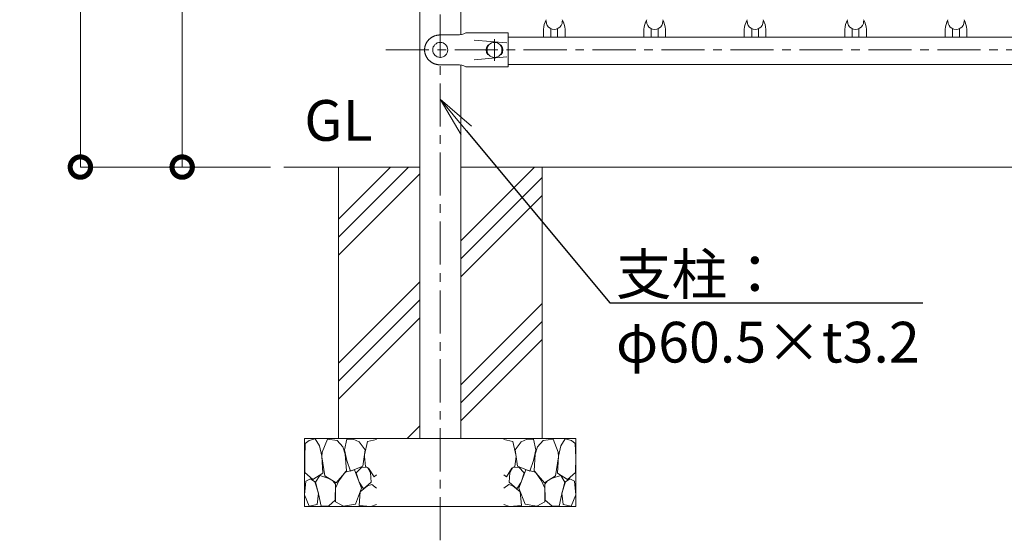
# Model space of a CAD drawing. Extents: x -29 to 8371, y -13 to 5927.
# Drawn here: x 1131 to 2582, y 3605 to 4372 of the extents above; entities that cross this region are included whole.
import ezdxf
from ezdxf import colors
from ezdxf.entities.mleader import LeaderData, LeaderLine
from ezdxf.math import Vec2, Vec3

# ---------------------------------------------------------------- set-up
doc = ezdxf.new("R2010")
doc.units = 0
doc.header["$MEASUREMENT"] = 0
doc.header["$PDMODE"] = 1
doc.linetypes.add('CENTER', pattern=[50.8, 31.75, -6.35, 6.35, -6.35])
doc.layers.get('0').update_dxf_attribs({"linetype": 'CONTINUOUS'})
doc.layers.get('DefPoints').update_dxf_attribs({"linetype": 'CONTINUOUS'})
for name, color, linetype, lineweight in [('FRAM3', 1, 'CONTINUOUS', 50), ('ハッチング', 8, 'CONTINUOUS', 5), ('基準線', 6, 'CENTER', 18), ('外形線', 7, 'CONTINUOUS', 18), ('寸法線', 3, 'CONTINUOUS', 18), ('文字', 4, 'CONTINUOUS', 18), ('文字引出', 4, 'CONTINUOUS', 18), ('細線', 8, 'CONTINUOUS', 5)]:
    doc.layers.add(name, color=color, linetype=linetype, lineweight=lineweight)
doc.styles.get("Standard").update_dxf_attribs({"font": 'TXT.SHX', "bigfont": 'bigfont.shx'})
doc.dimstyles.new('20ベース', dxfattribs={"dimscale": 20, "dimtxt": 3, "dimasz": 3, "dimexe": 0, "dimexo": 1, "dimgap": 1, "dimtad": 3, "dimdec": 1, "dimdsep": 46, "dimtxsty": 'Standard', "dimblk": 'DOTSMALL', "dimcen": 0, "dimclrd": 256, "dimclre": 256, "dimclrt": 7, "dimadec": 3, "dimazin": 2, "dimtfac": 1, "dimtdec": 1, "dimtix": 1, "dimtmove": 2, "dimatfit": 2, "dimldrblk": 'OPEN', "dimfxl": 0, "dimtolj": 1, "dimlwd": -1, "dimlwe": -1, "dimarcsym": 0})

# ---------------------------------------------------------------- blocks, each defined once
blk = doc.blocks.new('_DotSmall')
at = {"layer": 'FRAM3', "color": 0, "const_width": 0.5}
blk.add_lwpolyline([(-0.0625, 0, 1), (0.0625, 0, 1)], format="xyb", close=True, dxfattribs=at)
blk = doc.blocks.new('*D11')
at = {"layer": 'DefPoints', "color": 0}
for p in [(1670.8, 4935.1), (1370.8, 4155.1), (1520.8, 4155.1)]:
    blk.add_point(p, dxfattribs=at)
at = {"layer": '寸法線'}
for p, q in [((1650.8, 4935.1), (1370.8, 4935.1)), ((1370.8, 4935.1), (1370.8, 4155.1)), ((1500.8, 4155.1), (1370.8, 4155.1))]:
    blk.add_line(p, q, dxfattribs=at)
at = {"layer": '寸法線', "xscale": 60, "yscale": 60, "zscale": 60}
for p, rotation in [((1370.8, 4935.1), 90), ((1370.8, 4155.1), 270)]:
    blk.add_blockref('_DotSmall', p, dxfattribs=dict(at, rotation=rotation))
at = {"layer": '寸法線', "color": 7, "insert": (1320.8, 4545.1), "char_height": 60, "attachment_point": 5, "rotation": 90}
blk.add_mtext('\\A1;780', dxfattribs=at)
blk = doc.blocks.new('_OPEN')
at = {"color": 0, "linetype": 'ByBlock'}
for p, q in [((-1, 0.167), (0, 0)), ((0, 0), (-1, -0.167)), ((0, 0), (-1, 0))]:
    blk.add_line(p, q, dxfattribs=at)
blk = doc.blocks.new('*D12')
at = {"layer": 'DefPoints', "color": 0}
for p in [(1751, 5003.1), (1220.8, 4155.1), (1520.8, 4155.1)]:
    blk.add_point(p, dxfattribs=at)
at = {"layer": '寸法線'}
for p, q in [((1731, 5003.1), (1220.8, 5003.1)), ((1220.8, 5003.1), (1220.8, 4155.1)), ((1500.8, 4155.1), (1220.8, 4155.1))]:
    blk.add_line(p, q, dxfattribs=at)
at = {"layer": '寸法線', "xscale": 60, "yscale": 60, "zscale": 60}
for p, rotation in [((1220.8, 5003.1), 90), ((1220.8, 4155.1), 270)]:
    blk.add_blockref('_DotSmall', p, dxfattribs=dict(at, rotation=rotation))
at = {"layer": '寸法線', "color": 7, "insert": (1170.8, 4579.1), "char_height": 60, "attachment_point": 5, "rotation": 90}
blk.add_mtext('\\A1;848', dxfattribs=at)
blk = doc.blocks.new('A$C46B8583B')
at = {"layer": '細線'}
for points in [[(15.7, 99.5), (6.7, 96.9), (0.9, 92.9), (0.3, 72.2), (0.6, 50.1), (12.2, 39.5), (27, 49.1), (25.7, 74), (22.1, 89.1), (15.7, 99.5)], [(56.5, 87.9), (48.1, 97), (33.7, 99.2), (26, 80), (25.7, 73.1), (29.9, 45), (46.5, 34.7), (61.7, 52.6), (60.2, 77), (56.5, 87.9)], [(80.7, 95.1), (71.7, 99), (62.6, 98.8), (58.9, 83.1), (62.3, 67.7), (67.7, 52), (86.1, 59.2), (89.4, 83.3), (80.7, 95.1)], [(106.3, 98.4), (92.9, 95.8), (88.6, 76), (88.3, 73.7), (89.8, 58.6), (94.3, 56.2), (102.5, 43.5), (106.3, 46.6)], [(34.5, 41.4), (22.4, 45.6), (16.3, 35.9), (20.6, 18.4), (24.8, 0.3), (35.7, 0.6), (45.3, 9.1), (45.6, 32.9), (42, 37.5), (34.5, 41.4)], [(73.8, 53.8), (59.8, 50.4), (50.5, 37.8), (45.6, 26.6), (45.9, 6.9), (57.7, 0.3), (75, 3.3), (84, 26.9), (73.8, 53.8)], [(97.3, 49.5), (93.1, 57.1), (84.3, 58), (76.2, 49.5), (80.7, 35.9), (87.1, 26), (98.2, 35.6), (97.3, 49.5)], [(15.4, 36), (8.8, 40.7), (2.1, 37.2), (0, 16.9), (7, 0.3), (18.7, 2.7), (20.6, 19.3), (15.4, 36)], [(99.1, 32), (93.1, 30.2), (82.2, 21.4), (80.4, 1.5), (97.9, 0), (106.3, 2.7)], [(106.3, 26.6), (99.1, 32)]]:
    blk.add_lwpolyline(points, dxfattribs=at)

msp = doc.modelspace()

# ---------------------------------------------------------------- hatches: boundary and pattern name
at = {"layer": 'ハッチング'}
h = msp.add_hatch(dxfattribs=at)
h.set_pattern_fill('PLAST', color=256, scale=600, angle=45)
h.set_pattern_definition([(45, (-14628.9, 9220.6), (-106.066, 106.066), []), (45, (-14642.17, 9233.85), (-106.066, 106.066), []), (45, (-14655.42, 9247.11), (-106.066, 106.066), [])])
h.paths.add_polyline_path([(1901.0000003, 4155.1000006), (1781.2500003, 4155.1000006), (1781.2500003, 3755.1000006), (1901.0000003, 3755.1000006)])
h.paths.add_polyline_path([(1720.7500003, 4155.1000006), (1601.0000003, 4155.1000006), (1601.0000003, 3755.1000006), (1720.7500003, 3755.1000006)])

# ---------------------------------------------------------------- linework, layer by layer
at = {"layer": '基準線', "ltscale": 2}
for p, q in [((1751.0000003, 3605.1000006), (1751.0000003, 5053.099976)), ((1831.0000003, 4343.8000006), (1831.0000003, 4311.8000006)), ((1670.7500003, 4327.8000006), (5151.0000003, 4327.8000006))]:
    msp.add_line(p, q, dxfattribs=at)
at = {"layer": '外形線'}
for p, q in [((1720.7500003, 3755.1000006), (1720.7500003, 4972.599976)), ((1781.2500003, 4350.2766208), (1781.2500003, 4912.6233804)), ((1789.0000003, 4352.8000006), (1851.0008855, 4352.8000006)), ((1851.0008855, 4352.8000006), (1851.0008855, 4302.8000006)), ((1903.0325429, 4357.9500006), (1903.0455899, 4346.4000006)), ((1914.0439884, 4346.4000006), (1914.0325429, 4359.0564177)), ((1924.0439884, 4346.4000006), (1924.0325429, 4359.0564177)), ((1935.0325429, 4357.9500006), (1935.0455899, 4346.4000006)), ((2051.0325429, 4357.9500006), (2051.0455899, 4346.4000006)), ((2062.0439884, 4346.4000006), (2062.0325429, 4359.0564177)), ((2072.0439884, 4346.4000006), (2072.0325429, 4359.0564177)), ((2083.0325429, 4357.9500006), (2083.0455899, 4346.4000006)), ((2199.0325429, 4357.9500006), (2199.0455899, 4346.4000006)), ((2210.0439884, 4346.4000006), (2210.0325429, 4359.0564177)), ((2220.0439884, 4346.4000006), (2220.0325429, 4359.0564177)), ((2231.0325429, 4357.9500006), (2231.0455899, 4346.4000006)), ((2347.0325429, 4357.9500006), (2347.0455899, 4346.4000006)), ((2358.0439884, 4346.4000006), (2358.0325429, 4359.0564177)), ((2368.0439884, 4346.4000006), (2368.0325429, 4359.0564177)), ((2379.0325429, 4357.9500006), (2379.0455899, 4346.4000006)), ((2495.0325429, 4357.9500006), (2495.0455899, 4346.4000006)), ((2506.0439884, 4346.4000006), (2506.0325429, 4359.0564177)), ((2516.0439884, 4346.4000006), (2516.0325429, 4359.0564177)), ((2527.0325429, 4357.9500006), (2527.0455899, 4346.4000006)), ((1776.0000003, 4349.8000006), (1751.0000003, 4349.8000006)), ((1801.0002414, 4342.3498672), (1849.0008855, 4338.2699931)), ((1851.0008855, 4346.4000006), (4648.0013753, 4346.4000006)), ((1822.5147189, 4334.8000006), (1821.0000003, 4334.8000006)), ((1841.0000003, 4334.8000006), (1839.4852817, 4334.8000006)), ((1801.0002414, 4313.250134), (1849.0008855, 4317.3300081)), ((1822.5147189, 4320.8000006), (1821.0000003, 4320.8000006)), ((1841.0000003, 4320.8000006), (1839.4852817, 4320.8000006)), ((1776.0000003, 4305.8000006), (1751.0000003, 4305.8000006)), ((1781.2500003, 3755.1000006), (1781.2500003, 4305.3233804)), ((1789.0000003, 4302.8000006), (1851.0008855, 4302.8000006)), ((1851.0008855, 4306.4000006), (4648.0013753, 4306.4000006)), ((1720.7500003, 4155.1000006), (1520.7500003, 4155.1000006)), ((4720.7500003, 4155.1000006), (1781.2500003, 4155.1000006))]:
    msp.add_line(p, q, dxfattribs=at)
msp.add_polyline3d([(1751.0000003, 4349.8000006, 0), (1750.4351513, 4349.7934006, 0), (1749.8706403, 4349.7735006, 0), (1749.3068103, 4349.7404006, 0), (1748.7440103, 4349.6941006, 0), (1748.1825603, 4349.6345006, 0), (1747.6228003, 4349.5619006, 0), (1747.0650903, 4349.4761006, 0), (1746.5097403, 4349.3773006, 0), (1745.9570903, 4349.2654006, 0), (1745.4074903, 4349.1407006, 0), (1744.8612503, 4349.0031006, 0), (1744.3187103, 4348.8527006, 0), (1743.7802003, 4348.6896006, 0), (1743.2460303, 4348.5140006, 0), (1742.7165403, 4348.3258006, 0), (1742.1920303, 4348.1253006, 0), (1741.6728303, 4347.9126006, 0), (1741.1592503, 4347.6878006, 0), (1740.6516003, 4347.4509006, 0), (1740.1502003, 4347.2023006, 0), (1739.6553003, 4346.9419006, 0), (1739.1672003, 4346.6700006, 0), (1738.6863003, 4346.3868006, 0), (1738.2128003, 4346.0923006, 0), (1737.7470003, 4345.7869006, 0), (1737.2892003, 4345.4706006, 0), (1736.8396003, 4345.1436006, 0), (1736.3986003, 4344.8062006, 0), (1735.9664003, 4344.4586006, 0), (1735.5432003, 4344.1009006, 0), (1735.1293003, 4343.7334006, 0), (1734.7250003, 4343.3563006, 0), (1734.3305003, 4342.9699006, 0), (1733.9460003, 4342.5743006, 0), (1733.5718003, 4342.1698006, 0), (1733.2081003, 4341.7567006, 0), (1732.8552003, 4341.3351006, 0), (1732.5131003, 4340.9054006, 0), (1732.1822003, 4340.4678006, 0), (1731.8626003, 4340.0225006, 0), (1731.5546003, 4339.5699006, 0), (1731.2582003, 4339.1103006, 0), (1730.9738003, 4338.6438006, 0), (1730.7014003, 4338.1707006, 0), (1730.4413003, 4337.6914506, 0), (1730.1935003, 4337.2062106, 0), (1729.9583003, 4336.7153106, 0), (1729.7357003, 4336.2190406, 0), (1729.5259003, 4335.7176906, 0), (1729.3291003, 4335.2115806, 0), (1729.1454003, 4334.7010006, 0), (1728.9747003, 4334.1862606, 0), (1728.8174003, 4333.6676806, 0), (1728.6734003, 4333.1455606, 0), (1728.5429003, 4332.6202306, 0), (1728.4259003, 4332.0919906, 0), (1728.3225003, 4331.5611606, 0), (1728.2328003, 4331.0280706, 0), (1728.1568003, 4330.4930306, 0), (1728.0945003, 4329.9563806, 0), (1728.0460003, 4329.4184206, 0), (1728.0114003, 4328.8794906, 0), (1727.9906003, 4328.3399076, 0), (1727.9837003, 4327.8000006, 0), (1727.9906003, 4327.2600936, 0), (1728.0114003, 4326.7205106, 0), (1728.0460003, 4326.1815806, 0), (1728.0945003, 4325.6436206, 0), (1728.1568003, 4325.1069706, 0), (1728.2328003, 4324.5719306, 0), (1728.3225003, 4324.0388406, 0), (1728.4259003, 4323.5080106, 0), (1728.5429003, 4322.9797706, 0), (1728.6734003, 4322.4544406, 0), (1728.8174003, 4321.9323206, 0), (1728.9747003, 4321.4137406, 0), (1729.1454003, 4320.8990006, 0), (1729.3291003, 4320.3884206, 0), (1729.5259003, 4319.8823106, 0), (1729.7357003, 4319.3809606, 0), (1729.9583003, 4318.8846906, 0), (1730.1935003, 4318.3937906, 0), (1730.4413003, 4317.9085506, 0), (1730.7014003, 4317.4293006, 0), (1730.9738003, 4316.9562006, 0), (1731.2582003, 4316.4897006, 0), (1731.5546003, 4316.0301006, 0), (1731.8626003, 4315.5775006, 0), (1732.1822003, 4315.1322006, 0), (1732.5131003, 4314.6946006, 0), (1732.8552003, 4314.2649006, 0), (1733.2081003, 4313.8433006, 0), (1733.5718003, 4313.4302006, 0), (1733.9460003, 4313.0257006, 0), (1734.3305003, 4312.6301006, 0), (1734.7250003, 4312.2437006, 0), (1735.1293003, 4311.8666006, 0), (1735.5432003, 4311.4991006, 0), (1735.9664003, 4311.1414006, 0), (1736.3986003, 4310.7938006, 0), (1736.8396003, 4310.4564006, 0), (1737.2892003, 4310.1294006, 0), (1737.7470003, 4309.8131006, 0), (1738.2128003, 4309.5077006, 0), (1738.6863003, 4309.2132006, 0), (1739.1672003, 4308.9300006, 0), (1739.6553003, 4308.6581006, 0), (1740.1502003, 4308.3977006, 0), (1740.6516003, 4308.1491006, 0), (1741.1592503, 4307.9122006, 0), (1741.6728303, 4307.6874006, 0), (1742.1920303, 4307.4747006, 0), (1742.7165403, 4307.2742006, 0), (1743.2460303, 4307.0860006, 0), (1743.7802003, 4306.9104006, 0), (1744.3187103, 4306.7473006, 0), (1744.8612503, 4306.5969006, 0), (1745.4074903, 4306.4593006, 0), (1745.9570903, 4306.3346006, 0), (1746.5097403, 4306.2227006, 0), (1747.0650903, 4306.1239006, 0), (1747.6228003, 4306.0381006, 0), (1748.1825603, 4305.9655006, 0), (1748.7440103, 4305.9059006, 0), (1749.3068103, 4305.8596006, 0), (1749.8706403, 4305.8265006, 0), (1750.4351513, 4305.8066006, 0), (1751.0000003, 4305.8000006, 0)], dxfattribs=at)
for centre in [(1751.0000003, 4327.8000006), (1831.0000003, 4327.8000006)]:
    msp.add_circle(centre, 11, dxfattribs=at)
for centre, radius, start, end in [((1938.9932539, 4355.2039749), 36.0654043, 151.7332595035, 175.6332639017), ((1919.0325429, 4369.8009381), 11.8509375, 179.2793078729, 0.7206921271), ((1899.0718319, 4355.2039749), 36.0654043, 4.3667360983, 28.2667404965), ((2086.9932539, 4355.2039749), 36.0654043, 151.7332595035, 175.6332639017), ((2067.0325429, 4369.8009381), 11.8509375, 179.2793078729, 0.7206921271), ((2047.0718319, 4355.2039749), 36.0654043, 4.3667360983, 28.2667404965), ((2234.9932539, 4355.2039749), 36.0654043, 151.7332595035, 175.6332639017), ((2215.0325429, 4369.8009381), 11.8509375, 179.2793078729, 0.7206921271), ((2195.0718319, 4355.2039749), 36.0654043, 4.3667360983, 28.2667404965), ((2382.9932539, 4355.2039749), 36.0654043, 151.7332595035, 175.6332639017), ((2363.0325429, 4369.8009381), 11.8509375, 179.2793078729, 0.7206921271), ((2343.0718319, 4355.2039749), 36.0654043, 4.3667360983, 28.2667404965), ((2530.9932539, 4355.2039749), 36.0654043, 151.7332595035, 175.6332639017), ((2511.0325429, 4369.8009381), 11.8509375, 179.2793078729, 0.7206921271), ((2491.0718319, 4355.2039749), 36.0654043, 4.3667360983, 28.2667404965), ((1775.9231, 4379.799902), 30, 270.1468689763, 295.8423646075), ((1829.5500003, 4327.8000006), 11.05, 140.6923518837, 219.3076481163), ((1832.4500003, 4327.8000006), 11.05, 320.6923518837, 39.3076481163), ((1775.9231, 4275.8000992), 30, 64.1576353925, 89.8531310235)]:
    msp.add_arc(centre, radius, start, end, dxfattribs=at)
at = {"layer": '細線'}
msp.add_lwpolyline([(1601.0000003, 4155.1000006), (1601.0000003, 3755.1000006), (1901.0000003, 3755.1000006), (1901.0000003, 4155.1000006)], dxfattribs=at)
msp.add_lwpolyline([(1551.0000003, 3655.1000006), (1951.0000003, 3655.1000006), (1951.0000003, 3755.1000006), (1551.0000003, 3755.1000006)], close=True, dxfattribs=at)

# ---------------------------------------------------------------- block references
msp.add_blockref('A$C46B8583B', (1551.0000003, 3655.1000006))
at = {"xscale": -1}
msp.add_blockref('A$C46B8583B', (1951.0000003, 3655.1000006), dxfattribs=at)

# ---------------------------------------------------------------- texts
at = {"layer": '文字', "insert": (1550.7500003, 4175.1000006), "char_height": 60, "attachment_point": 7}
msp.add_mtext('GL', dxfattribs=at)

# ---------------------------------------------------------------- dimensions: what is measured, and where the dimension line sits
at = {"layer": '寸法線'}
for base, p1, p2, override, picture, middle in [((1220.7500003, 4155.1000006), (1751.0000003, 5003.099976), (1520.7500003, 4155.1000006), {"dimdec": 0}, '*D12', (1170.7500003, 4579.0999883)), ((1370.7500002868, 4155.1000005971), (1670.7500002868, 4935.1000005971), (1520.7500002868, 4155.1000005971), {"dimdec": 6}, '*D11', (1320.7500002868, 4545.1000005971))]:
    dim = msp.add_linear_dim(base=base, p1=p1, p2=p2, angle=90, dimstyle='20ベース', override=override, dxfattribs=at)
    dim.commit()
    dim.dimension.update_dxf_attribs({"geometry": picture, "text_midpoint": middle})

# ---------------------------------------------------------------- leaders
at = {"layer": '文字引出'}
ml = msp.add_multileader_mtext('Standard', dxfattribs=at)
ml.set_content('{\\C7;支柱：\\Pφ60.5×t3.2}', color=256)
ml.set_leader_properties()
ml.set_arrow_properties(name='OPEN')
ml.build(insert=Vec2(0, 0))
ml.multileader.update_dxf_attribs({"text_left_attachment_type": 6, "text_right_attachment_type": 6, "dogleg_length": 0.36, "arrow_head_size": 60, "scale": 20})
ctx = ml.context
ctx.base_point, ctx.scale, ctx.char_height, ctx.arrow_head_size, ctx.landing_gap_size, ctx.plane_origin = Vec3(2008.2000003, 3955.1000006), 20, 60, 60, 1.8, Vec3(1918.5861129, 4455.1000006)
ctx.left_attachment, ctx.right_attachment = 6, 6
notes = []
notes.append((ctx, [(0, (1, 1, 0), (2001.0000003, 3955.1000006), (1, 0), 7.2, [(0, [(1751.0000003, 4255.1000006)], 0, [])])]))
ctx.mtext.insert, ctx.mtext.flow_direction = Vec3(2010.0000003, 4027.1000006), 5
for ctx, leaders in notes:
    for number, flags, end, landing, length, lines in leaders:
        leader = LeaderData()
        leader.index, (leader.has_last_leader_line, leader.has_dogleg_vector, leader.attachment_direction) = number, flags
        leader.last_leader_point, leader.dogleg_vector, leader.dogleg_length = Vec3(end), Vec3(landing), length
        for number, points, colour, breaks in lines:
            line = LeaderLine()
            line.index, line.vertices, line.color, line.breaks = number, Vec3.list(points), colors.encode_raw_color(colour), breaks
            leader.lines.append(line)
        ctx.leaders.append(leader)

doc.saveas('drawing.dxf')
